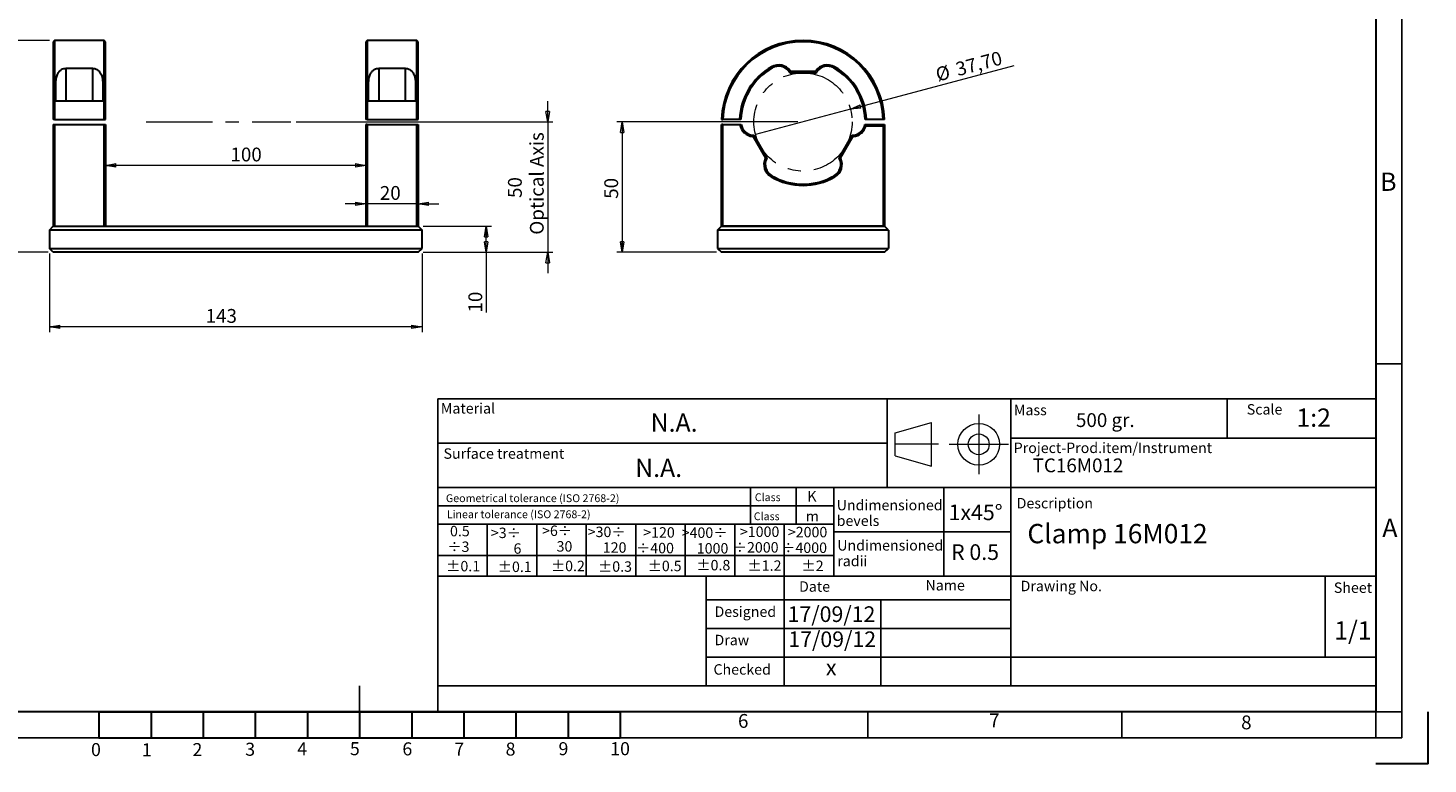
# Model space of a CAD drawing. Units: millimetres. Extents: x 9 to 829, y 10 to 584.
# Drawn here: x 292 to 829, y 10 to 292 of the extents above; entities that cross this region are included whole.
import ezdxf

# ---------------------------------------------------------------- set-up
doc = ezdxf.new("R2010")
doc.units = ezdxf.units.MM
doc.header["$LTSCALE"] = 2
doc.linetypes.add('CENTERX2', pattern=[20.32, 12.7, -2.54, 2.54, -2.54])
doc.layers.add('CARTIGLIO', color=5, linetype='Continuous')
doc.layers.add('RIQUADRO', color=5, linetype='Continuous')
doc.layers.add('CONTORNO', color=7, linetype='Continuous', lineweight=30)
doc.layers.add('PROIEZ', color=16, linetype='Continuous', lineweight=15)
doc.styles.add('SLDTEXTSTYLE0', font='TXT', dxfattribs={"width": 0.6375})
doc.styles.add('SLDTEXTSTYLE1', font='TXT', dxfattribs={"width": 0.75})
doc.styles.add('SLDTEXTSTYLE2', font='TXT', dxfattribs={"width": 0.7})
doc.dimstyles.new('SLDDIMSTYLE0', dxfattribs={"dimtxt": 5.291667, "dimasz": 4, "dimexe": 0, "dimexo": 0.0625, "dimgap": 1.322917, "dimtad": 1, "dimrnd": 1e-09, "dimzin": 12, "dimdsep": 46, "dimtxsty": 'SLDTEXTSTYLE1', "dimblk1": 'CLOSED', "dimblk2": 'CLOSED', "dimsah": 1, "dimcen": 0.09, "dimadec": 0, "dimazin": 3, "dimtfac": 1, "dimtmove": 0, "dimatfit": 0, "dimldrblk": 'CLOSED', "dimfxl": 1, "dimfrac": 2, "dimtolj": 1, "dimtzin": 12, "dimarcsym": 0})
doc.dimstyles.new('SLDDIMSTYLE1', dxfattribs={"dimtxt": 5.291667, "dimasz": 4, "dimexe": 0, "dimexo": 0.0625, "dimgap": 1.322917, "dimtad": 1, "dimrnd": 1e-09, "dimzin": 12, "dimdsep": 46, "dimtxsty": 'SLDTEXTSTYLE1', "dimblk1": 'CLOSED', "dimblk2": 'CLOSED', "dimsah": 1, "dimcen": 0.09, "dimadec": 0, "dimazin": 3, "dimtfac": 1, "dimtofl": 0, "dimtmove": 0, "dimatfit": 3, "dimldrblk": 'CLOSED', "dimfxl": 1, "dimfrac": 2, "dimtolj": 1, "dimtzin": 12, "dimarcsym": 0})
doc.dimstyles.new('SLDDIMSTYLE2', dxfattribs={"dimtxt": 5.291667, "dimasz": 4, "dimexe": 0, "dimexo": 0.0625, "dimgap": 1.322917, "dimtad": 1, "dimrnd": 1e-09, "dimzin": 12, "dimdsep": 46, "dimtxsty": 'SLDTEXTSTYLE1', "dimblk1": 'NONE', "dimblk2": 'CLOSED', "dimsah": 1, "dimcen": 0, "dimadec": 0, "dimazin": 3, "dimtfac": 1, "dimtmove": 0, "dimatfit": 3, "dimldrblk": 'NONE', "dimfxl": 1, "dimfrac": 2, "dimtolj": 1, "dimtzin": 12, "dimarcsym": 0})

# ---------------------------------------------------------------- blocks, each defined once
blk = doc.blocks.new('SW_NOTE_0')
at = {"layer": 'CARTIGLIO', "color": 0, "char_height": 4, "attachment_point": 1, "style": 'SLDTEXTSTYLE1'}
for s, insert in [('Undimensioned', (0, 5.16)), ('radii', (0, -0.84))]:
    blk.add_mtext(s, dxfattribs=dict(at, insert=insert))
blk = doc.blocks.new('SW_NOTE_1')
at = {"layer": 'CARTIGLIO', "color": 0, "char_height": 4, "attachment_point": 1, "style": 'SLDTEXTSTYLE1'}
for s, insert in [('Undimensioned', (0, 5.16)), ('bevels', (0, -0.84))]:
    blk.add_mtext(s, dxfattribs=dict(at, insert=insert))
blk = doc.blocks.new('SW_NOTE_2')
at = {"layer": 'CARTIGLIO', "color": 0, "char_height": 4, "attachment_point": 3, "style": 'SLDTEXTSTYLE1'}
for s, insert in [('0.5', (7.12, 5.16)), ('÷3', (7.01, -0.84))]:
    blk.add_mtext(s, dxfattribs=dict(at, insert=insert))
blk = doc.blocks.new('SW_NOTE_3')
at = {"layer": 'CARTIGLIO', "color": 0, "char_height": 4, "attachment_point": 3, "style": 'SLDTEXTSTYLE1'}
for s, insert in [('>3÷', (8.75, 5.16)), ('6', (8.96, -0.84))]:
    blk.add_mtext(s, dxfattribs=dict(at, insert=insert))
blk = doc.blocks.new('SW_NOTE_4')
at = {"layer": 'CARTIGLIO', "color": 0, "char_height": 4, "attachment_point": 3, "style": 'SLDTEXTSTYLE1'}
for s, insert in [('>6÷', (8.75, 5.16)), ('30', (8.87, -0.84))]:
    blk.add_mtext(s, dxfattribs=dict(at, insert=insert))
blk = doc.blocks.new('SW_NOTE_5')
at = {"layer": 'CARTIGLIO', "color": 0, "char_height": 4, "attachment_point": 3, "style": 'SLDTEXTSTYLE1'}
for s, insert in [('>30÷', (11.62, 5.16)), ('120', (11.97, -0.84))]:
    blk.add_mtext(s, dxfattribs=dict(at, insert=insert))
blk = doc.blocks.new('SW_NOTE_6')
at = {"layer": 'CARTIGLIO', "color": 0, "char_height": 4, "attachment_point": 3, "style": 'SLDTEXTSTYLE1'}
for s, insert in [('>120', (11.75, 5.16)), ('÷400', (11.44, -0.84))]:
    blk.add_mtext(s, dxfattribs=dict(at, insert=insert))
blk = doc.blocks.new('SW_NOTE_7')
at = {"layer": 'CARTIGLIO', "color": 0, "char_height": 4, "attachment_point": 3, "style": 'SLDTEXTSTYLE1'}
for s, insert in [('>400÷', (14.5, 5.16)), ('1000', (14.85, -0.84))]:
    blk.add_mtext(s, dxfattribs=dict(at, insert=insert))
blk = doc.blocks.new('SW_NOTE_8')
at = {"layer": 'CARTIGLIO', "color": 0, "char_height": 4, "attachment_point": 3, "style": 'SLDTEXTSTYLE1'}
for s, insert in [('>1000', (14.62, 5.16)), ('÷2000', (14.32, -0.84))]:
    blk.add_mtext(s, dxfattribs=dict(at, insert=insert))
blk = doc.blocks.new('SW_NOTE_9')
at = {"layer": 'CARTIGLIO', "color": 0, "char_height": 4, "attachment_point": 3, "style": 'SLDTEXTSTYLE1'}
for s, insert in [('>2000', (14.62, 5.16)), ('÷4000', (14.51, -0.84))]:
    blk.add_mtext(s, dxfattribs=dict(at, insert=insert))
blk = doc.blocks.new('_CLOSED')
at = {"color": 0, "linetype": 'ByBlock', "lineweight": -2}
for p, q in [((-1, 0.166667), (0, 0)), ((-1, 0.166667), (-1, -0.166667)), ((0, 0), (-1, -0.166667)), ((0, 0), (-1, 0))]:
    blk.add_line(p, q, dxfattribs=at)
blk = doc.blocks.new('_D')
at = {"color": 7, "linetype": 'Continuous', "lineweight": 0}
for p, q in [((491.4, 256.06), (491.4, 264.06)), ((394.89, 256.06), (493.4, 256.06)), ((491.4, 256.06), (491.4, 206.06)), ((443.68, 206.06), (493.4, 206.06)), ((491.4, 206.06), (491.4, 198.06))]:
    blk.add_line(p, q, dxfattribs=at)
at = {"color": 7, "linetype": 'Continuous', "lineweight": 0, "xscale": 4, "yscale": 4}
for p, rotation in [((491.4, 256.06, 0.1), 270), ((491.4, 206.06, 0.1), 90)]:
    blk.add_blockref('_CLOSED', p, dxfattribs=dict(at, rotation=rotation))
at = {"color": 7, "linetype": 'Continuous', "lineweight": 0, "attachment_point": 1, "rotation": 90, "style": 'SLDTEXTSTYLE1'}
for s, insert, char_height in [('Optical Axis', (484.58, 212.82, 0.1), 5.2917), ('50', (476.17, 226.89, 0.1), 5.292)]:
    blk.add_mtext(s, dxfattribs=dict(at, insert=insert, char_height=char_height))
blk = doc.blocks.new('_D_1')
at = {"color": 7, "linetype": 'Continuous', "lineweight": 0}
for p, q in [((421.68, 224.65), (413.68, 224.65)), ((441.68, 224.65), (421.68, 224.65)), ((441.68, 224.65), (449.68, 224.65))]:
    blk.add_line(p, q, dxfattribs=at)
at = {"color": 7, "linetype": 'Continuous', "lineweight": 0, "xscale": 4, "yscale": 4}
blk.add_blockref('_CLOSED', (421.68, 224.65, 0.1), dxfattribs=at)
at = {"color": 7, "linetype": 'Continuous', "lineweight": 0, "xscale": 4, "yscale": 4, "rotation": 180}
blk.add_blockref('_CLOSED', (441.68, 224.65, 0.1), dxfattribs=at)
at = {"color": 7, "linetype": 'Continuous', "lineweight": 0, "insert": (426.99, 231.47, 0.1), "char_height": 5.292, "attachment_point": 1, "style": 'SLDTEXTSTYLE1'}
blk.add_mtext('20', dxfattribs=at)
blk = doc.blocks.new('_D_2')
at = {"color": 7, "linetype": 'Continuous', "lineweight": 0}
for p, q in [((443.68, 216.06), (469.81, 216.06)), ((467.81, 206.06), (467.81, 216.06)), ((443.68, 206.06), (469.81, 206.06)), ((467.81, 206.06), (467.81, 182.96))]:
    blk.add_line(p, q, dxfattribs=at)
at = {"color": 7, "linetype": 'Continuous', "lineweight": 0, "xscale": 4, "yscale": 4}
for p, rotation in [((467.81, 216.06, 0.1), 90), ((467.81, 206.06, 0.1), 270)]:
    blk.add_blockref('_CLOSED', p, dxfattribs=dict(at, rotation=rotation))
at = {"color": 7, "linetype": 'Continuous', "lineweight": 0, "insert": (460.98, 182.96, 0.1), "char_height": 5.292, "attachment_point": 1, "rotation": 90, "style": 'SLDTEXTSTYLE1'}
blk.add_mtext('10', dxfattribs=at)
blk = doc.blocks.new('_D_3')
at = {"color": 7, "linetype": 'Continuous', "lineweight": 0}
for p, q in [((300.18, 205.56), (300.18, 175.49)), ((443.18, 205.56), (443.18, 175.49)), ((443.18, 177.49), (300.18, 177.49))]:
    blk.add_line(p, q, dxfattribs=at)
at = {"color": 7, "linetype": 'Continuous', "lineweight": 0, "xscale": 4, "yscale": 4, "rotation": 180}
blk.add_blockref('_CLOSED', (300.18, 177.49, 0.1), dxfattribs=at)
at = {"color": 7, "linetype": 'Continuous', "lineweight": 0, "xscale": 4, "yscale": 4}
blk.add_blockref('_CLOSED', (443.18, 177.49, 0.1), dxfattribs=at)
at = {"color": 7, "linetype": 'Continuous', "lineweight": 0, "insert": (360.14, 184.32, 0.1), "char_height": 5.292, "attachment_point": 1, "style": 'SLDTEXTSTYLE1'}
blk.add_mtext('143', dxfattribs=at)
blk = doc.blocks.new('_D_4')
at = {"color": 7, "linetype": 'Continuous', "lineweight": 0}
blk.add_line((421.68, 239.4), (321.68, 239.4), dxfattribs=at)
at = {"color": 7, "linetype": 'Continuous', "lineweight": 0, "xscale": 4, "yscale": 4, "rotation": 180}
blk.add_blockref('_CLOSED', (321.68, 239.4, 0.1), dxfattribs=at)
at = {"color": 7, "linetype": 'Continuous', "lineweight": 0, "xscale": 4, "yscale": 4}
blk.add_blockref('_CLOSED', (421.68, 239.4, 0.1), dxfattribs=at)
at = {"color": 7, "linetype": 'Continuous', "lineweight": 0, "insert": (369.67, 246.22, 0.1), "char_height": 5.292, "attachment_point": 1, "style": 'SLDTEXTSTYLE1'}
blk.add_mtext('100', dxfattribs=at)
blk = doc.blocks.new('_D_5')
at = {"color": 7, "linetype": 'Continuous', "lineweight": 0}
for p, q in [((300.18, 287.32), (266.18, 287.32)), ((268.18, 287.32), (268.18, 206.06)), ((299.68, 206.06), (266.18, 206.06))]:
    blk.add_line(p, q, dxfattribs=at)
at = {"color": 7, "linetype": 'Continuous', "lineweight": 0, "xscale": 4, "yscale": 4}
for p, rotation in [((268.18, 287.32, 0.1), 90), ((268.18, 206.06, 0.1), 270)]:
    blk.add_blockref('_CLOSED', p, dxfattribs=dict(at, rotation=rotation))
at = {"color": 7, "linetype": 'Continuous', "lineweight": 0, "insert": (261.36, 233.24, 0.1), "char_height": 5.292, "attachment_point": 1, "rotation": 90, "style": 'SLDTEXTSTYLE1'}
blk.add_mtext('81,26', dxfattribs=at)
blk = doc.blocks.new('_D_8')
at = {"color": 7, "linetype": 'Continuous', "lineweight": 0}
for q in [(670.38, 277.76), (571.18, 251.18)]:
    blk.add_line((607.59, 260.94), q, dxfattribs=at)
at = {"color": 7, "linetype": 'Continuous', "lineweight": 0, "xscale": 4, "yscale": 4, "rotation": 195}
blk.add_blockref('_CLOSED', (607.59, 260.94, 0.1), dxfattribs=at)
at = {"color": 7, "linetype": 'Continuous', "lineweight": 0, "char_height": 5.292, "attachment_point": 1, "rotation": 15, "style": 'SLDTEXTSTYLE1'}
for s, insert in [('37,70', (647.48, 278.68, 0.1)), ('%%c', (639.77, 276.61, 0.1))]:
    blk.add_mtext(s, dxfattribs=dict(at, insert=insert))
blk = doc.blocks.new('_NONE')
blk = doc.blocks.new('_D_9')
at = {"color": 7, "linetype": 'Continuous', "lineweight": 0}
for p, q in [((587.39, 256.06), (517.96, 256.06)), ((519.96, 256.06), (519.96, 206.06)), ((556.12, 206.06), (517.96, 206.06))]:
    blk.add_line(p, q, dxfattribs=at)
at = {"color": 7, "linetype": 'Continuous', "lineweight": 0, "xscale": 4, "yscale": 4}
for p, rotation in [((519.96, 256.06, 0.1), 90), ((519.96, 206.06, 0.1), 270)]:
    blk.add_blockref('_CLOSED', p, dxfattribs=dict(at, rotation=rotation))
at = {"color": 7, "linetype": 'Continuous', "lineweight": 0, "insert": (513.14, 226.58, 0.1), "char_height": 5.292, "attachment_point": 1, "rotation": 90, "style": 'SLDTEXTSTYLE1'}
blk.add_mtext('50', dxfattribs=at)

msp = doc.modelspace()

# ---------------------------------------------------------------- linework, layer by layer
at = {"color": 7, "linetype": 'Continuous', "lineweight": 30}
for p, q in [((302.18, 287.321), (301.68, 286.821)), ((301.68, 286.821), (301.68, 257.058)), ((321.18, 287.321), (302.18, 287.321)), ((302.18, 287.321), (302.18, 257.058)), ((321.68, 286.821), (321.18, 287.321)), ((321.18, 257.058), (321.18, 287.321)), ((321.68, 257.058), (321.68, 286.821)), ((422.18, 287.321), (421.68, 286.821)), ((421.68, 286.821), (421.68, 257.058)), ((441.18, 287.321), (422.18, 287.321)), ((422.18, 287.321), (422.18, 257.058)), ((441.68, 286.821), (441.18, 287.321)), ((441.18, 257.058), (441.18, 287.321)), ((441.68, 257.058), (441.68, 286.821)), ((306.68, 276.662), (316.68, 276.662)), ((306.68, 264.058), (306.68, 276.662)), ((316.68, 276.662), (316.68, 264.058)), ((426.68, 276.662), (436.68, 276.662)), ((426.68, 264.058), (426.68, 276.662)), ((436.68, 276.662), (436.68, 264.058)), ((577.294, 277.193), (577.543, 276.759)), ((584.531, 275.574), (584.122, 275.287)), ((584.387, 274.908), (584.122, 275.287)), ((584.387, 274.908), (584.647, 275.408)), ((584.387, 274.908), (594.387, 274.908)), ((584.647, 275.408), (584.531, 275.574)), ((594.127, 275.408), (584.647, 275.408)), ((594.243, 275.574), (594.127, 275.408)), ((594.387, 274.908), (594.127, 275.408)), ((594.653, 275.287), (594.243, 275.574)), ((594.387, 274.908), (594.653, 275.287)), ((601.231, 276.759), (601.48, 277.193)), ((302.68, 264.058), (302.68, 270.904)), ((320.68, 270.904), (320.68, 264.058)), ((422.68, 264.058), (422.68, 270.904)), ((440.68, 270.904), (440.68, 264.058)), ((320.68, 264.058), (302.68, 264.058)), ((440.68, 264.058), (422.68, 264.058)), ((302.18, 257.058), (301.68, 257.058)), ((301.68, 254.558), (302.18, 255.058)), ((301.68, 255.058), (302.18, 255.058)), ((301.68, 255.058), (301.68, 254.558)), ((301.68, 254.558), (301.68, 216.058)), ((302.18, 257.058), (321.18, 257.058)), ((302.18, 255.058), (302.18, 216.058)), ((302.18, 255.058), (321.18, 255.058)), ((321.18, 257.058), (321.68, 257.058)), ((321.18, 216.058), (321.18, 255.058)), ((321.18, 255.058), (321.68, 255.058)), ((321.68, 255.058), (321.68, 216.058)), ((422.18, 257.058), (421.68, 257.058)), ((421.68, 255.058), (421.68, 216.058)), ((422.18, 255.058), (421.68, 255.058)), ((422.18, 257.058), (441.18, 257.058)), ((422.18, 255.058), (422.18, 216.058)), ((422.18, 255.058), (441.18, 255.058)), ((441.18, 257.058), (441.68, 257.058)), ((441.18, 255.058), (441.68, 255.058)), ((441.18, 216.058), (441.18, 255.058)), ((441.68, 255.058), (441.68, 216.058)), ((558.124, 216.058), (558.124, 255.058)), ((558.624, 255.058), (558.124, 255.058)), ((558.14, 257.058), (558.64, 257.058)), ((558.624, 216.058), (558.624, 255.058)), ((558.624, 255.058), (565.116, 255.058)), ((565.058, 257.058), (558.64, 257.058)), ((565.558, 257.058), (565.058, 257.058)), ((565.116, 255.058), (565.624, 255.058)), ((613.15, 255.058), (620.65, 255.058)), ((613.15, 255.058), (613.549, 254.558)), ((613.717, 257.058), (613.216, 257.058)), ((613.549, 254.558), (620.15, 254.558)), ((620.134, 257.058), (613.717, 257.058)), ((620.634, 257.058), (620.134, 257.058)), ((620.15, 254.558), (620.65, 255.058)), ((620.15, 254.558), (620.15, 216.058)), ((620.65, 255.058), (620.65, 216.058)), ((570.101, 251.003), (570.058, 250.505)), ((570.058, 250.505), (570.26, 250.487)), ((570.101, 251.003), (570.562, 250.963)), ((570.562, 250.963), (570.26, 250.487)), ((570.26, 250.487), (574.999, 242.278)), ((570.562, 250.963), (575.562, 242.303)), ((603.212, 242.303), (608.212, 250.963)), ((603.775, 242.278), (608.515, 250.487)), ((608.212, 250.963), (608.673, 251.003)), ((608.515, 250.487), (608.212, 250.963)), ((608.515, 250.487), (608.716, 250.505)), ((608.716, 250.505), (608.673, 251.003)), ((574.999, 242.278), (574.914, 242.095)), ((574.914, 242.095), (575.367, 241.883)), ((574.999, 242.278), (575.562, 242.303)), ((575.562, 242.303), (575.367, 241.883)), ((603.212, 242.303), (603.775, 242.278)), ((603.407, 241.883), (603.212, 242.303)), ((603.407, 241.883), (603.86, 242.095)), ((603.86, 242.095), (603.775, 242.278)), ((577.13, 235.018), (577.382, 235.45)), ((601.644, 235.018), (601.393, 235.45)), ((300.18, 214.558), (301.68, 216.058)), ((301.68, 216.058), (441.68, 216.058)), ((441.68, 216.058), (443.18, 214.558)), ((556.622, 214.558), (558.122, 216.058)), ((558.122, 216.058), (620.652, 216.058)), ((620.15, 216.058), (558.624, 216.058)), ((622.152, 214.558), (620.652, 216.058)), ((443.18, 214.558), (300.18, 214.558)), ((300.18, 214.558), (300.18, 207.558)), ((443.18, 207.558), (443.18, 214.558)), ((622.152, 214.558), (556.622, 214.558)), ((556.622, 214.558), (556.622, 207.558)), ((622.152, 214.558), (622.152, 207.558)), ((300.18, 207.558), (443.18, 207.558)), ((301.68, 206.058), (300.18, 207.558)), ((441.68, 206.058), (301.68, 206.058)), ((441.68, 206.058), (443.18, 207.558)), ((556.622, 207.558), (622.152, 207.558)), ((556.622, 207.558), (558.122, 206.058)), ((620.652, 206.058), (558.122, 206.058)), ((620.652, 206.058), (622.152, 207.558))]:
    msp.add_line(p, q, dxfattribs=at)
at = {"color": 7, "linetype": 'CENTERX2', "lineweight": 0}
msp.add_line((337.329, 256.058), (392.891, 256.058), dxfattribs=at)
msp.add_circle((589.387, 256.058), 18.85, dxfattribs=at)
at = {"color": 7, "linetype": 'Continuous', "lineweight": 30}
for centre, radius, start, end in [((589.387, 256.058), 31.263, 1.833, 178.167), ((589.387, 256.058), 30.763, 1.8628, 178.1372), ((589.387, 256.058), 24.35, 119.7764, 177.64633), ((589.387, 256.058), 23.85, 119.7764, 177.59696), ((580.026, 272.419), 5.5, 35, 119.7764), ((580.026, 272.419), 5, 35, 119.7764), ((598.748, 272.419), 5.5, 60.2236, 145), ((598.748, 272.419), 5, 60.2236, 145), ((589.387, 256.058), 23.85, 2.40304, 60.2236), ((589.387, 256.058), 24.35, 2.35367, 60.2236), ((570.537, 255.984), 5.5, 189.69732, 265), ((570.537, 255.984), 5, 190.6779, 265), ((608.237, 255.984), 5, 275, 349.3221), ((608.237, 255.984), 5.5, 275, 344.96837), ((579.898, 239.77), 5.5, 155, 239.7764), ((579.898, 239.77), 5, 155, 239.7764), ((598.876, 239.77), 5, 300.2236, 25), ((598.876, 239.77), 5.5, 300.2236, 25), ((589.387, 256.058), 24.35, 239.7764, 300.2236), ((589.387, 256.058), 23.85, 239.7764, 300.2236)]:
    msp.add_arc(centre, radius, start, end, dxfattribs=at)
for points, knots in [([(302.68, 270.904), (302.701, 271.497), (302.743, 272.68), (303.165, 274.168), (303.859, 275.352), (304.707, 276.12), (305.7, 276.582), (306.361, 276.636), (306.68, 276.662)], [0, 0, 0, 0, 0.2296268, 0.4583135, 0.6174508, 0.7775747, 0.8930219, 1, 1, 1, 1]), ([(316.68, 276.662), (317.017, 276.633), (317.688, 276.575), (318.679, 276.101), (319.44, 275.402), (319.98, 274.55), (320.377, 273.562), (320.637, 272.348), (320.665, 271.386), (320.68, 270.904)], [0, 0, 0, 0, 0.1130907, 0.2256407, 0.3849051, 0.5062627, 0.6278688, 0.813768, 1, 1, 1, 1]), ([(422.68, 270.904), (422.701, 271.497), (422.743, 272.68), (423.165, 274.168), (423.859, 275.352), (424.707, 276.12), (425.7, 276.582), (426.361, 276.636), (426.68, 276.662)], [0, 0, 0, 0, 0.229627, 0.4583139, 0.6174511, 0.7775751, 0.8930235, 1, 1, 1, 1]), ([(436.68, 276.662), (437.017, 276.633), (437.688, 276.575), (438.679, 276.101), (439.44, 275.402), (439.98, 274.55), (440.377, 273.562), (440.637, 272.348), (440.665, 271.386), (440.68, 270.904)], [0, 0, 0, 0, 0.1130915, 0.2256414, 0.3849057, 0.5062629, 0.6278691, 0.8137681, 1, 1, 1, 1])]:
    msp.add_open_spline(points, degree=3, knots=knots, dxfattribs=at)
at = {"layer": 'CARTIGLIO'}
for p, q in [((809.213, 149.838), (449.213, 149.838)), ((449.213, 149.838), (449.213, 29.838)), ((669.161, 149.838), (669.161, 39.838)), ((752.083, 134.74), (752.083, 149.838)), ((809.213, 149.838), (809.213, 29.838)), ((669.161, 134.74), (809.213, 134.74)), ((621.632, 132.838), (449.213, 132.838)), ((809.213, 115.838), (449.213, 115.838)), ((569.186, 115.838), (569.186, 101.838)), ((586.762, 115.838), (586.762, 101.838)), ((601.213, 115.838), (601.213, 81.838)), ((643.426, 115.838), (643.426, 81.838)), ((449.213, 108.838), (601.213, 108.838)), ((601.213, 101.838), (449.213, 101.838)), ((468.213, 101.838), (468.213, 81.838)), ((487.213, 101.838), (487.213, 81.838)), ((506.213, 101.838), (506.213, 81.838)), ((525.213, 101.838), (525.213, 81.838)), ((544.213, 101.838), (544.213, 81.838)), ((563.213, 101.838), (563.213, 81.838)), ((582.213, 101.838), (582.213, 39.838)), ((601.213, 98.838), (669.161, 98.838)), ((601.213, 89.838), (449.213, 89.838)), ((809.213, 81.838), (449.213, 81.838)), ((789.812, 81.838), (789.812, 50.838)), ((669.161, 72.838), (552.167, 72.838)), ((669.161, 61.838), (552.167, 61.838)), ((669.161, 50.838), (552.167, 50.838)), ((809.213, 50.838), (669.161, 50.838)), ((809.213, 39.838), (449.213, 39.838)), ((449.213, 29.838), (819.213, 29.838))]:
    msp.add_line(p, q, dxfattribs=at)
at = {"layer": 'CONTORNO'}
for p, q in [((809.213, 563.838), (809.213, 29.838)), ((809.213, 29.838), (29.213, 29.838)), ((319.213, 29.838), (519.213, 29.838)), ((319.213, 29.838), (319.213, 19.838)), ((339.213, 29.838), (339.213, 19.838)), ((359.213, 29.838), (359.213, 19.838)), ((379.213, 29.838), (379.213, 19.838)), ((399.213, 29.838), (399.213, 19.838)), ((419.213, 29.838), (419.213, 19.838)), ((439.213, 29.838), (439.213, 19.838)), ((459.213, 29.838), (459.213, 19.838)), ((479.213, 29.838), (479.213, 19.838)), ((499.213, 29.838), (499.213, 19.838)), ((519.213, 29.838), (519.213, 19.838)), ((319.213, 19.838), (519.213, 19.838))]:
    msp.add_line(p, q, dxfattribs=at)
at = {"layer": 'PROIEZ', "color": 16, "linetype": 'Continuous', "lineweight": 15}
for p, q in [((624.743, 136.817), (638.743, 140.817)), ((638.743, 124.03), (638.743, 140.817)), ((624.743, 128.03), (624.743, 136.817))]:
    msp.add_line(p, q, dxfattribs=at)
at = {"layer": 'PROIEZ', "linetype": 'CENTERX2'}
for p, q in [((656.817, 143.808), (656.817, 121.039)), ((641.398, 132.424), (624.743, 132.424)), ((645.432, 132.424), (668.201, 132.424))]:
    msp.add_line(p, q, dxfattribs=at)
at = {"layer": 'PROIEZ'}
msp.add_line((624.743, 128.03), (638.743, 124.03), dxfattribs=at)
for radius in [8, 4]:
    msp.add_circle((656.817, 132.424), radius, dxfattribs=at)
at = {"layer": 'RIQUADRO'}
for p, q in [((809.213, 573.838), (809.213, 19.838)), ((819.213, 573.838), (819.213, 19.838)), ((809.213, 163.338), (819.213, 163.338)), ((621.632, 149.838), (621.632, 115.838)), ((552.167, 81.838), (552.167, 39.838)), ((619.306, 72.838), (619.306, 39.838)), ((419.213, 29.838), (419.213, 39.838)), ((419.213, 39.838), (419.213, 19.838)), ((19.213, 29.838), (809.213, 29.838)), ((319.213, 29.838), (319.213, 19.838)), ((519.213, 29.838), (519.213, 19.838)), ((614.213, 29.838), (614.213, 19.838)), ((711.713, 29.838), (711.713, 19.838)), ((19.213, 19.838), (819.213, 19.838))]:
    msp.add_line(p, q, dxfattribs=at)
at = {"layer": 'RIQUADRO', "color": 7, "linetype": 'Continuous', "lineweight": 30}
for q in [(829.213, 29.838), (809.213, 9.838)]:
    msp.add_line((829.213, 9.838), q, dxfattribs=at)

# ---------------------------------------------------------------- block references
at = {"layer": 'CARTIGLIO'}
for name, p in [('SW_NOTE_1', (602.308, 105.959)), ('SW_NOTE_2', (454.37, 95.991)), ('SW_NOTE_3', (472.366, 95.312)), ('SW_NOTE_4', (492.002, 96.129)), ('SW_NOTE_5', (509.666, 95.692)), ('SW_NOTE_6', (528.418, 95.48)), ('SW_NOTE_7', (545.887, 95.381)), ('SW_NOTE_8', (565.684, 95.752)), ('SW_NOTE_9', (584.083, 95.608)), ('SW_NOTE_0', (602.518, 90.527))]:
    msp.add_blockref(name, p, dxfattribs=at)

# ---------------------------------------------------------------- texts
at = {"color": 7, "linetype": 'Continuous', "lineweight": 0, "insert": (694.121, 144.357), "char_height": 5.2917, "attachment_point": 1, "style": 'SLDTEXTSTYLE1'}
msp.add_mtext('500 gr.', dxfattribs=at)
at = {"layer": 'CARTIGLIO'}
for s, insert, char_height, attachment_point, style in [('Material', (450.396, 148.232), 4, 1, 'SLDTEXTSTYLE1'), ('Mass', (670.308, 147.59), 4, 1, 'SLDTEXTSTYLE0'), ('Scale', (759.669, 147.841), 4, 1, 'SLDTEXTSTYLE0'), ('1:2', (778.711, 146.172), 7, 1, 'SLDTEXTSTYLE1'), ('Surface treatment', (451.426, 130.888), 4, 1, 'SLDTEXTSTYLE1'), ('Project-Prod.item/Instrument', (670.234, 133.076), 4, 1, 'SLDTEXTSTYLE1'), ('N.A.', (533.981, 126.886), 7, 2, 'SLDTEXTSTYLE1'), ('TC16M012', (677.497, 127.003), 5.2917, 1, 'SLDTEXTSTYLE1'), ('Geometrical tolerance (ISO 2768-2)', (452.333, 113.263), 3, 1, 'SLDTEXTSTYLE1'), ('Class', (570.868, 113.631), 3, 1, 'SLDTEXTSTYLE1'), ('K', (591.016, 114.485), 4, 1, 'SLDTEXTSTYLE1'), ('1x45°', (645.247, 109.344), 6, 1, 'SLDTEXTSTYLE1'), ('Description', (671.359, 111.853), 4, 1, 'SLDTEXTSTYLE1'), ('Linear tolerance (ISO 2768-2)', (452.684, 107.093), 3, 1, 'SLDTEXTSTYLE1'), ('Class', (570.482, 106.325), 3, 1, 'SLDTEXTSTYLE1'), ('m', (590.462, 106.844), 4, 1, 'SLDTEXTSTYLE1'), ('Clamp 16M012', (675.492, 101.889), 7.40833, 1, 'SLDTEXTSTYLE1'), ('R 0.5', (646.204, 94.086), 6, 1, 'SLDTEXTSTYLE2'), ('±0.1', (452.457, 87.709), 4, 1, 'SLDTEXTSTYLE1'), ('±0.1', (472.245, 87.457), 4, 1, 'SLDTEXTSTYLE1'), ('±0.2', (492.643, 87.777), 4, 1, 'SLDTEXTSTYLE1'), ('±0.3', (510.723, 87.554), 4, 1, 'SLDTEXTSTYLE1'), ('±0.5', (529.752, 87.778), 4, 1, 'SLDTEXTSTYLE1'), ('±0.8', (548.455, 88.092), 4, 1, 'SLDTEXTSTYLE1'), ('±1.2', (568.089, 87.913), 4, 1, 'SLDTEXTSTYLE1'), ('±2', (588.809, 87.839), 4, 1, 'SLDTEXTSTYLE1'), ('Date', (587.868, 79.887), 4, 1, 'SLDTEXTSTYLE1'), ('Name', (636.384, 80.373), 4, 1, 'SLDTEXTSTYLE1'), ('Drawing No.', (672.877, 80.098), 4, 1, 'SLDTEXTSTYLE0'), ('Sheet', (793.075, 79.456), 4, 1, 'SLDTEXTSTYLE0'), ('Designed', (555.424, 70.247), 4, 1, 'SLDTEXTSTYLE1'), ('17/09/12', (583.47, 70.298), 6, 1, 'SLDTEXTSTYLE1'), ('1/1', (793.234, 64.561), 7, 1, 'SLDTEXTSTYLE1'), ('Draw', (555.41, 59.375), 4, 1, 'SLDTEXTSTYLE1'), ('17/09/12', (583.745, 60.673), 6, 1, 'SLDTEXTSTYLE1'), ('Checked', (555.023, 48.095), 4, 1, 'SLDTEXTSTYLE1'), ('x', (598.165, 49.841), 6, 1, 'SLDTEXTSTYLE1')]:
    msp.add_mtext(s, dxfattribs=dict(at, insert=insert, char_height=char_height, attachment_point=attachment_point, style=style))
at = {"layer": 'RIQUADRO', "style": 'SLDTEXTSTYLE1'}
for s, insert, char_height, attachment_point in [('B', (810.868, 236.627), 7, 1), ('N.A.', (539.909, 144.25), 7, 2), ('A', (811.691, 103.921), 7, 1), ('6', (564.431, 28.998), 5.292, 1), ('7', (660.825, 29.237), 5.292, 1), ('8', (757.513, 28.428), 5.292, 1), ('0', (316.166, 17.859), 5, 1), ('1', (335.685, 17.784), 5, 1), ('2', (355.095, 17.856), 5, 1), ('3', (375.345, 17.994), 5, 1), ('4', (395.296, 18.144), 5, 1), ('5', (415.516, 18.208), 5, 1), ('6', (435.649, 18.13), 5, 1), ('7', (455.577, 18.053), 5, 1), ('8', (475.26, 18.053), 5, 1), ('9', (495.56, 18.208), 5, 1), ('10', (515.397, 18.208), 5, 1)]:
    msp.add_mtext(s, dxfattribs=dict(at, insert=insert, char_height=char_height, attachment_point=attachment_point))

# ---------------------------------------------------------------- dimensions: what is measured, and where the dimension line sits
at = {"color": 7, "linetype": 'Continuous', "lineweight": 0}
for base, p1, p2, picture, middle in [((268.18, 206.058), (302.18, 287.321), (301.68, 206.058), '_D_5', (268.18, 244.178)), ((519.956, 206.058), (589.387, 256.058), (558.122, 206.058), '_D_9', (519.956, 232.639)), ((467.806, 216.058), (441.68, 206.058), (441.68, 216.058), '_D_2', (467.806, 189.018))]:
    dim = msp.add_linear_dim(base=base, p1=p1, p2=p2, angle=90, dimstyle='SLDDIMSTYLE1', dxfattribs=at)
    dim.commit()
    dim.dimension.update_dxf_attribs({"geometry": picture, "text_midpoint": middle, "dimtype": 160})
dim = msp.add_diameter_dim_2p(p1=(571.179, 251.179), p2=(607.595, 260.937), dimstyle='SLDDIMSTYLE2', dxfattribs=at)
dim.commit()
dim.dimension.update_dxf_attribs({"geometry": '_D_8', "text_midpoint": (656.086, 273.93), "dimtype": 163})
dim = msp.add_linear_dim(base=(491.398, 206.058), p1=(392.891, 256.058), p2=(441.68, 206.058), angle=90, text='<>\\POptical Axis', dimstyle='SLDDIMSTYLE0', dxfattribs=at)
dim.commit()
dim.dimension.update_dxf_attribs({"geometry": '_D', "text_midpoint": (491.398, 232.943), "dimtype": 160})
for base, p1, p2, dimstyle, picture, middle in [((321.68, 239.397), (421.68, 255.058), (321.68, 255.058), 'SLDDIMSTYLE1', '_D_4', (377.678, 239.397)), ((421.68, 224.651), (441.68, 216.058), (421.68, 216.058), 'SLDDIMSTYLE0', '_D_1', (433.043, 224.651)), ((300.18, 177.495), (443.18, 207.558), (300.18, 207.558), 'SLDDIMSTYLE1', '_D_3', (368.15, 177.495))]:
    dim = msp.add_linear_dim(base=base, p1=p1, p2=p2, dimstyle=dimstyle, dxfattribs=at)
    dim.commit()
    dim.dimension.update_dxf_attribs({"geometry": picture, "text_midpoint": middle, "dimtype": 160})

doc.saveas('drawing.dxf')
